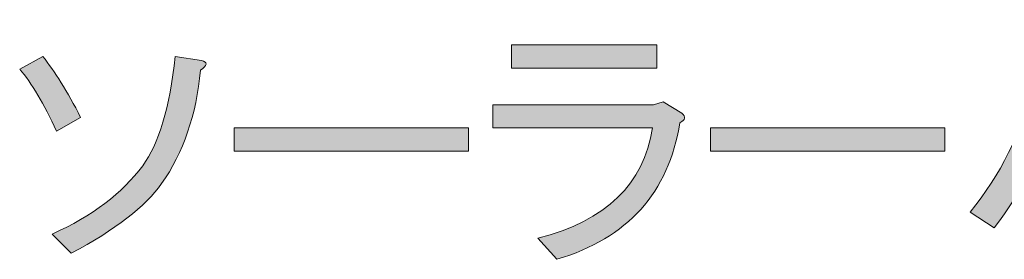
# Model space of a CAD drawing. Units: inches. Extents: x -3 to 213, y -3 to 300.
# Drawn here: x 171 to 182, y 219 to 221 of the extents above; entities that cross this region are included whole.
import ezdxf

# ---------------------------------------------------------------- set-up
doc = ezdxf.new("R2010")
doc.units = ezdxf.units.IN
doc.header["$MEASUREMENT"] = 0
doc.layers.add('_U+30EC_U+30A4_U+30E4_U+30FC 1', color=7, linetype='Continuous')

# ---------------------------------------------------------------- blocks, each defined once
blk = doc.blocks.new('block 117')
at = {"layer": '_U+30EC_U+30A4_U+30E4_U+30FC 1'}
h = blk.add_hatch(color=29, dxfattribs=at)
h.dxf.hatch_style = 2
edge = h.paths.add_edge_path()
edge.add_spline(control_points=[(183, 220.561), (183.066, 220.519), (183.058, 220.482), (182.975, 220.449), (182.826, 219.928), (182.587, 219.453), (182.256, 219.023), (182.256, 219.023), (181.971, 219.209), (181.971, 219.209), (182.334, 219.647), (182.578, 220.143), (182.702, 220.697), (182.702, 220.697), (183, 220.561), (183, 220.561)], knot_values=[0, 0, 0, 0, 1, 1, 1, 2, 2, 2, 3, 3, 3, 4, 4, 4, 5, 5, 5, 5], degree=3, periodic=1)
edge = h.paths.add_edge_path()
edge.add_spline(control_points=[(183.943, 220.846), (184.356, 220.325), (184.65, 219.775), (184.823, 219.196), (184.823, 219.196), (184.488, 219.085), (184.488, 219.085), (184.282, 219.738), (184.013, 220.259), (183.682, 220.648), (183.682, 220.648), (183.943, 220.846), (183.943, 220.846)], knot_values=[0, 0, 0, 0, 1, 1, 1, 2, 2, 2, 3, 3, 3, 4, 4, 4, 4], degree=3, periodic=1)
edge = h.paths.add_edge_path()
edge.add_spline(control_points=[(184.191, 220.883), (184.125, 220.949), (184.091, 221.032), (184.091, 221.131), (184.091, 221.23), (184.125, 221.313), (184.191, 221.379), (184.257, 221.445), (184.339, 221.478), (184.439, 221.478), (184.538, 221.478), (184.621, 221.445), (184.687, 221.379), (184.753, 221.313), (184.786, 221.23), (184.786, 221.131), (184.786, 221.032), (184.753, 220.949), (184.687, 220.883), (184.621, 220.817), (184.538, 220.784), (184.439, 220.784), (184.339, 220.784), (184.257, 220.817), (184.191, 220.883)], knot_values=[0, 0, 0, 0, 1, 1, 1, 2, 2, 2, 3, 3, 3, 4, 4, 4, 5, 5, 5, 6, 6, 6, 7, 7, 7, 8, 8, 8, 8], degree=3, periodic=1)
edge = h.paths.add_edge_path()
edge.add_spline(control_points=[(184.6, 220.97), (184.641, 221.011), (184.662, 221.065), (184.662, 221.131), (184.662, 221.197), (184.641, 221.251), (184.6, 221.292), (184.559, 221.334), (184.505, 221.354), (184.439, 221.354), (184.373, 221.354), (184.319, 221.334), (184.277, 221.292), (184.236, 221.251), (184.215, 221.197), (184.215, 221.131), (184.215, 221.065), (184.236, 221.011), (184.277, 220.97), (184.319, 220.928), (184.373, 220.908), (184.439, 220.908), (184.505, 220.908), (184.559, 220.928), (184.6, 220.97)], knot_values=[0, 0, 0, 0, 1, 1, 1, 2, 2, 2, 3, 3, 3, 4, 4, 4, 5, 5, 5, 6, 6, 6, 7, 7, 7, 8, 8, 8, 8], degree=3, periodic=1)
h = blk.add_hatch(color=29, dxfattribs=at)
h.dxf.hatch_style = 2
edge = h.paths.add_edge_path()
edge.add_spline(control_points=[(176.873, 218.899), (177.675, 219.105), (178.126, 219.539), (178.225, 220.201), (178.225, 220.201), (176.34, 220.201), (176.34, 220.201), (176.34, 220.201), (176.34, 220.474), (176.34, 220.474), (176.34, 220.474), (178.238, 220.474), (178.238, 220.474), (178.238, 220.474), (178.349, 220.511), (178.349, 220.511), (178.349, 220.511), (178.572, 220.375), (178.572, 220.375), (178.622, 220.333), (178.614, 220.296), (178.548, 220.263), (178.415, 219.436), (177.932, 218.899), (177.097, 218.651), (177.097, 218.651), (176.873, 218.899), (176.873, 218.899)], knot_values=[0, 0, 0, 0, 1, 1, 1, 2, 2, 2, 3, 3, 3, 4, 4, 4, 5, 5, 5, 6, 6, 6, 7, 7, 7, 8, 8, 8, 9, 9, 9, 9], degree=3, periodic=1)
h.paths.add_polyline_path([(178.275, 220.908), (176.563, 220.908), (176.563, 221.181), (178.275, 221.181)])
h = blk.add_hatch(color=29, dxfattribs=at)
h.dxf.hatch_style = 2
edge = h.paths.add_edge_path()
edge.add_spline(control_points=[(170.759, 220.896), (170.759, 220.896), (171.032, 221.044), (171.032, 221.044), (171.172, 220.871), (171.321, 220.631), (171.478, 220.325), (171.478, 220.325), (171.193, 220.164), (171.193, 220.164), (171.044, 220.486), (170.899, 220.73), (170.759, 220.896)], knot_values=[0, 0, 0, 0, 1, 1, 1, 2, 2, 2, 3, 3, 3, 4, 4, 4, 4], degree=3, periodic=1)
edge = h.paths.add_edge_path()
edge.add_spline(control_points=[(172.594, 221.044), (172.594, 221.044), (172.905, 220.995), (172.905, 220.995), (172.979, 220.978), (172.975, 220.941), (172.892, 220.883), (172.843, 220.354), (172.69, 219.908), (172.433, 219.544), (172.243, 219.271), (171.888, 218.998), (171.367, 218.725), (171.367, 218.725), (171.143, 218.948), (171.143, 218.948), (171.615, 219.163), (171.97, 219.432), (172.21, 219.755), (172.4, 220.011), (172.528, 220.441), (172.594, 221.044)], knot_values=[0, 0, 0, 0, 1, 1, 1, 2, 2, 2, 3, 3, 3, 4, 4, 4, 5, 5, 5, 6, 6, 6, 7, 7, 7, 7], degree=3, periodic=1)
h = blk.add_hatch(color=29, dxfattribs=at)
h.dxf.hatch_style = 2
h.paths.add_polyline_path([(173.289, 219.928), (173.289, 220.201), (176.055, 220.201), (176.055, 219.928)])
h = blk.add_hatch(color=29, dxfattribs=at)
h.dxf.hatch_style = 2
h.paths.add_polyline_path([(178.907, 219.928), (178.907, 220.201), (181.673, 220.201), (181.673, 219.928)])
at = {"layer": '_U+30EC_U+30A4_U+30E4_U+30FC 1', "lineweight": 0}
for points in [[(178.275, 220.908), (176.563, 220.908), (176.563, 221.181), (178.275, 221.181), (178.275, 220.908)], [(173.289, 219.928), (173.289, 220.201), (176.055, 220.201), (176.055, 219.928), (173.289, 219.928)], [(178.907, 219.928), (178.907, 220.201), (181.673, 220.201), (181.673, 219.928), (178.907, 219.928)]]:
    blk.add_lwpolyline(points, dxfattribs=at)
for points, knots in [([(170.759, 220.896), (170.759, 220.896), (171.032, 221.044), (171.032, 221.044), (171.172, 220.871), (171.321, 220.631), (171.478, 220.325), (171.478, 220.325), (171.193, 220.164), (171.193, 220.164), (171.044, 220.486), (170.899, 220.73), (170.759, 220.896)], [0, 0, 0, 0, 1, 1, 1, 2, 2, 2, 3, 3, 3, 4, 4, 4, 4]), ([(172.594, 221.044), (172.594, 221.044), (172.905, 220.995), (172.905, 220.995), (172.979, 220.978), (172.975, 220.941), (172.892, 220.883), (172.843, 220.354), (172.69, 219.908), (172.433, 219.544), (172.243, 219.271), (171.888, 218.998), (171.367, 218.725), (171.367, 218.725), (171.143, 218.948), (171.143, 218.948), (171.615, 219.163), (171.97, 219.432), (172.21, 219.755), (172.4, 220.011), (172.528, 220.441), (172.594, 221.044)], [0, 0, 0, 0, 1, 1, 1, 2, 2, 2, 3, 3, 3, 4, 4, 4, 5, 5, 5, 6, 6, 6, 7, 7, 7, 7]), ([(183, 220.561), (183.066, 220.519), (183.058, 220.482), (182.975, 220.449), (182.826, 219.928), (182.587, 219.453), (182.256, 219.023), (182.256, 219.023), (181.971, 219.209), (181.971, 219.209), (182.334, 219.647), (182.578, 220.143), (182.702, 220.697), (182.702, 220.697), (183, 220.561), (183, 220.561)], [0, 0, 0, 0, 1, 1, 1, 2, 2, 2, 3, 3, 3, 4, 4, 4, 5, 5, 5, 5]), ([(176.873, 218.899), (177.675, 219.105), (178.126, 219.539), (178.225, 220.201), (178.225, 220.201), (176.34, 220.201), (176.34, 220.201), (176.34, 220.201), (176.34, 220.474), (176.34, 220.474), (176.34, 220.474), (178.238, 220.474), (178.238, 220.474), (178.238, 220.474), (178.349, 220.511), (178.349, 220.511), (178.349, 220.511), (178.572, 220.375), (178.572, 220.375), (178.622, 220.333), (178.614, 220.296), (178.548, 220.263), (178.415, 219.436), (177.932, 218.899), (177.097, 218.651), (177.097, 218.651), (176.873, 218.899), (176.873, 218.899)], [0, 0, 0, 0, 1, 1, 1, 2, 2, 2, 3, 3, 3, 4, 4, 4, 5, 5, 5, 6, 6, 6, 7, 7, 7, 8, 8, 8, 9, 9, 9, 9])]:
    blk.add_open_spline(points, degree=3, knots=knots, dxfattribs=at)
blk = doc.blocks.new('block 2')
at = {"layer": '_U+30EC_U+30A4_U+30E4_U+30FC 1'}
blk.add_blockref('block 117', (0, 0), dxfattribs=at)

msp = doc.modelspace()

# ---------------------------------------------------------------- block references
at = {"layer": '_U+30EC_U+30A4_U+30E4_U+30FC 1'}
msp.add_blockref('block 2', (0, 0), dxfattribs=at)

doc.saveas('drawing.dxf')
